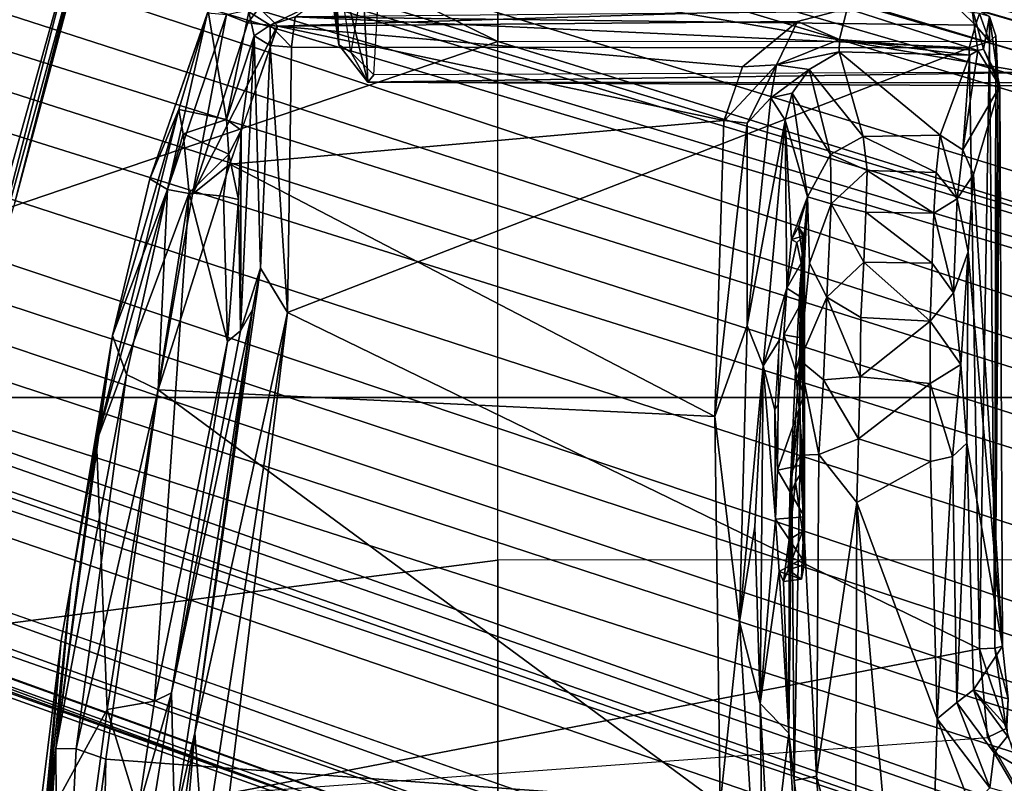
# Model space of a CAD drawing. Units: inches. Extents: x -74 to 74, y -72 to 72.
# Drawn here: x -49 to -48, y 42 to 43 of the extents above; entities that cross this region are included whole.
import ezdxf

# ---------------------------------------------------------------- set-up
doc = ezdxf.new("R2010")
doc.units = ezdxf.units.IN
doc.header["$MEASUREMENT"] = 0
for name, color, linetype in [('SEAT-BASE', 5, 'Continuous'), ('SEAT-CHASSIS', 5, 'Continuous'), ('SEAT-FABRIC', 5, 'Continuous'), ('SEAT-FRAME', 5, 'Continuous')]:
    doc.layers.add(name, color=color, linetype=linetype)

# ---------------------------------------------------------------- blocks, each defined once
blk = doc.blocks.new('1AERON2_B_TLIMANGL_ARMS_POSTUREFITSL_3T')
at = {"layer": 'SEAT-BASE'}
for points in [[(-0.6744, -1.1905, 4.1832), (-4.0382, -11.6139, 3.1616), (-4.1668, -11.6385, 3.2423), (-0.719, -1.1512, 4.3018)], [(-0.9319, -1.4933, 5.6622), (-0.719, -1.1512, 4.3018), (-4.1668, -11.6385, 3.2423), (-3.3384, -9.5727, 3.9879)], [(-0.6744, -1.1905, 4.1832), (-0.5847, -1.2614, 4.119), (-3.9113, -11.6394, 3.1096), (-4.0382, -11.6139, 3.1616)], [(-0.4265, -1.3128, 4.119), (-3.7957, -11.6821, 3.0957), (-3.9113, -11.6394, 3.1096), (-0.5847, -1.2614, 4.119)], [(-0.2684, -1.3642, 4.119), (-3.6772, -11.7154, 3.1096), (-3.7957, -11.6821, 3.0957), (-0.4265, -1.3128, 4.119)], [(-0.2684, -1.3642, 4.119), (-0.1542, -1.3595, 4.1832), (-3.5595, -11.7694, 3.1616), (-3.6772, -11.7154, 3.1096)], [(-0.095, -1.3539, 4.3018), (-3.47, -11.8649, 3.2423), (-3.5595, -11.7694, 3.1616), (-0.1542, -1.3595, 4.1832)], [(-0.095, -1.3539, 4.3018), (-0.1239, -1.7559, 5.6622), (-2.9258, -9.7068, 3.9879), (-3.47, -11.8649, 3.2423)], [(-0.9319, -1.4933, 5.6622), (-3.3384, -9.5727, 3.9879), (-3.3783, -9.5833, 4.1787), (-0.9734, -1.5819, 5.8711)], [(-1.0187, -1.578, 6.004), (-3.4299, -9.5829, 4.297), (-3.4972, -9.548, 4.4046), (-1.032, -1.6207, 6.1381)], [(-1.0187, -1.578, 6.004), (-0.9734, -1.5819, 5.8711), (-3.3783, -9.5833, 4.1787), (-3.4299, -9.5829, 4.297)], [(-1.032, -1.6207, 6.1381), (-3.1003, -8.2717, 4.6837), (-3.1559, -8.3768, 4.7054), (-1.0913, -1.6518, 6.156)], [(-1.2495, -1.6518, 6.5161), (-4.324, -12.2313, 4.2077), (-4.3746, -12.7122, 4.1389), (-1.0437, -1.701, 6.6264)], [(-1.2495, -1.6518, 6.5161), (-1.3248, -1.7804, 6.4477), (-3.8678, -10.5115, 4.5256), (-4.324, -12.2313, 4.2077)], [(-1.2492, -1.7567, 6.1669), (-1.0913, -1.6518, 6.156), (-3.1559, -8.3768, 4.7054), (-3.3759, -8.8451, 4.6181)], [(-0.8432, -1.8393, 6.6746), (-1.0437, -1.701, 6.6264), (-4.3746, -12.7122, 4.1389), (-4.2654, -12.7109, 4.1776)], [(-1.3634, -1.7538, 6.2369), (-2.1163, -4.3524, 5.6397), (-1.9862, -3.8565, 5.78), (-1.3716, -1.7435, 6.26)], [(-1.3716, -1.7435, 6.26), (-1.9862, -3.8565, 5.78), (-1.7149, -2.8952, 6.0373), (-1.3883, -1.7602, 6.3093)], [(-3.6648, -9.5971, 4.6557), (-1.3855, -1.7651, 6.3529), (-1.3697, -1.7747, 6.3972), (-3.6981, -9.7963, 4.6397)], [(-3.47, -8.8482, 4.7721), (-3.6648, -9.5971, 4.6557), (-1.3855, -1.7651, 6.3529), (-1.3883, -1.7602, 6.3093)], [(-3.47, -8.8482, 4.7721), (-1.3883, -1.7602, 6.3093), (-1.7149, -2.8952, 6.0373), (-3.5024, -8.957, 4.6757)], [(-0.1423, -1.8519, 5.8711), (-2.8999, -9.7388, 4.1787), (-2.9258, -9.7068, 3.9879), (-0.1239, -1.7559, 5.6622)], [(-1.2492, -1.7567, 6.1669), (-2.3126, -5.3009, 5.3925), (-2.077, -4.2976, 5.633), (-1.316, -1.7665, 6.1859)], [(-1.3634, -1.7538, 6.2369), (-1.316, -1.7665, 6.1859), (-2.077, -4.2976, 5.633), (-2.1163, -4.3524, 5.6397)], [(-1.3697, -1.7747, 6.3972), (-3.6981, -9.7963, 4.6397), (-3.8678, -10.5115, 4.5256), (-1.3248, -1.7804, 6.4477)], [(-0.7398, -1.9027, 6.6862), (-0.8432, -1.8393, 6.6746), (-4.2654, -12.7109, 4.1776), (-4.1487, -12.7665, 4.1833)], [(-0.1423, -1.8519, 5.8711), (-0.1033, -1.8754, 6.004), (-2.8578, -9.7688, 4.297), (-2.8999, -9.7388, 4.1787)], [(-0.1177, -1.9177, 6.1381), (-2.7829, -9.7801, 4.4046), (-2.8578, -9.7688, 4.297), (-0.1033, -1.8754, 6.004)], [(-4.1476, -12.7669, 4.1833), (-0.5199, -1.9742, 6.6862), (-0.7398, -1.9027, 6.6862), (-4.1487, -12.7665, 4.1833)], [(-0.088, -1.9778, 6.156), (-2.3706, -8.632, 4.7054), (-2.3538, -8.5142, 4.6837), (-0.1177, -1.9177, 6.1381)], [(-4.1476, -12.7669, 4.1833), (-4.0205, -12.7905, 4.1776), (-0.399, -1.9836, 6.6746), (-0.5199, -1.9742, 6.6862)], [(-0.088, -1.9778, 6.156), (-0.0219, -2.1555, 6.1669), (-2.4678, -9.1401, 4.6181), (-2.3706, -8.632, 4.7054)], [(-4.0205, -12.7905, 4.1776), (-3.9329, -12.8557, 4.1389), (-0.1555, -1.9896, 6.6264), (-0.399, -1.9836, 6.6746)], [(-0.1555, -1.9896, 6.6264), (-3.9329, -12.8557, 4.1389), (-3.6912, -12.4369, 4.2077), (0.04, -2.0708, 6.5161)], [(-3.6912, -12.4369, 4.2077), (-3.0494, -10.7774, 4.5256), (0.0253, -2.2191, 6.4477), (0.04, -2.0708, 6.5161)], [(0.0263, -2.2026, 6.1859), (-0.8457, -4.6977, 5.633), (-1.2449, -5.6478, 5.3925), (-0.0219, -2.1555, 6.1669)], [(-0.8462, -4.7651, 5.6397), (-0.8457, -4.6977, 5.633), (0.0263, -2.2026, 6.1859), (0.0721, -2.2202, 6.2369)], [(0.0253, -2.2191, 6.4477), (-3.0494, -10.7774, 4.5256), (-2.7663, -10.099, 4.6397), (0.0649, -2.2409, 6.3972)], [(0.0849, -2.2168, 6.26), (-0.6599, -4.2874, 5.78), (-0.8462, -4.7651, 5.6397), (0.0721, -2.2202, 6.2369)], [(0.0886, -2.2401, 6.3093), (-0.3144, -3.3503, 6.0373), (-0.6599, -4.2874, 5.78), (0.0849, -2.2168, 6.26)], [(0.0834, -2.2423, 6.3529), (0.0649, -2.2409, 6.3972), (-2.7663, -10.099, 4.6397), (-2.6762, -9.9184, 4.6557)], [(0.0886, -2.2401, 6.3093), (0.0834, -2.2423, 6.3529), (-2.6762, -9.9184, 4.6557), (-2.3936, -9.1979, 4.7721)], [(-2.4313, -9.3051, 4.6757), (-0.3144, -3.3503, 6.0373), (0.0886, -2.2401, 6.3093), (-2.3936, -9.1979, 4.7721)], [(-0.6599, -4.2874, 5.78), (-0.3144, -3.3503, 6.0373), (-2.4313, -9.3051, 4.6757), (-0.8462, -4.7651, 5.6397)]]:
    blk.add_3dface(points, dxfattribs=at)
at = {"layer": 'SEAT-CHASSIS'}
for points in [[(-0.3087, -2.289, 11.6345), (-0.4407, -2.329, 11.6243), (-0.4269, -2.358, 11.6444)], [(-0.429, -2.3272, 11.0146), (-0.3777, -2.3025, 10.9939), (-0.4036, -2.3476, 10.5827)], [(-0.4036, -2.3476, 10.5827), (-0.3777, -2.3025, 10.9939), (-0.3366, -2.3085, 10.6114)], [(-0.4036, -2.3476, 10.5827), (-0.3366, -2.3085, 10.6114), (-0.35, -2.3545, 10.5628)], [(-0.5004, -2.3791, 10.541), (-0.567, -2.3351, 11.4107), (-0.4865, -2.3264, 11.4577)], [(-0.567, -2.3351, 11.4107), (-0.564, -2.3467, 11.6219), (-0.4865, -2.3264, 11.4577)], [(-0.4865, -2.3264, 11.4577), (-0.564, -2.3467, 11.6219), (-0.4407, -2.329, 11.6243)], [(-0.5004, -2.3791, 10.541), (-0.4865, -2.3264, 11.4577), (-0.4441, -2.3281, 11.0522)], [(-1.4396, -2.3418, 11.5401), (-1.4259, -2.339, 11.4734), (-1.4826, -2.3639, 11.53)], [(-1.4259, -2.339, 11.4734), (-1.481, -2.3729, 11.5163), (-1.4826, -2.3639, 11.53)], [(-1.3286, -2.3957, 10.6585), (-1.481, -2.3729, 11.5163), (-1.4259, -2.339, 11.4734)], [(-1.4259, -2.339, 11.4734), (-1.4396, -2.3418, 11.5401), (-0.564, -2.3467, 11.6219)], [(-1.2904, -2.3791, 10.6307), (-1.4259, -2.339, 11.4734), (-0.567, -2.3351, 11.4107)], [(-0.567, -2.3351, 11.4107), (-1.4259, -2.339, 11.4734), (-0.564, -2.3467, 11.6219)], [(-1.3286, -2.3957, 10.6585), (-1.4259, -2.339, 11.4734), (-1.2904, -2.3791, 10.6307)], [(-1.2904, -2.3791, 10.6307), (-0.567, -2.3351, 11.4107), (-1.1718, -2.3873, 10.4777)], [(-1.1718, -2.3873, 10.4777), (-0.567, -2.3351, 11.4107), (-0.8785, -2.3898, 10.404)], [(-0.8785, -2.3898, 10.404), (-0.567, -2.3351, 11.4107), (-0.5004, -2.3791, 10.541)], [(-0.4407, -2.329, 11.6243), (-0.564, -2.3467, 11.6219), (-0.5633, -2.3701, 11.653)], [(-0.4269, -2.358, 11.6444), (-0.4407, -2.329, 11.6243), (-0.5633, -2.3701, 11.653)], [(-0.5004, -2.3791, 10.541), (-0.429, -2.3272, 11.0146), (-0.4036, -2.3476, 10.5827)], [(-0.4441, -2.3281, 11.0522), (-0.429, -2.3272, 11.0146), (-0.5004, -2.3791, 10.541)], [(-1.5495, -2.3825, 11.5809), (-1.533, -2.3546, 11.5936), (-1.4826, -2.3639, 11.53)], [(-1.533, -2.3546, 11.5936), (-1.5377, -2.3703, 11.7016), (-1.4945, -2.3546, 11.7272)], [(-1.5377, -2.3703, 11.7016), (-1.5198, -2.3765, 11.7332), (-1.4945, -2.3546, 11.7272)], [(-1.4826, -2.3639, 11.53), (-1.533, -2.3546, 11.5936), (-1.4396, -2.3418, 11.5401)], [(-1.4396, -2.3418, 11.5401), (-1.533, -2.3546, 11.5936), (-1.5035, -2.3453, 11.6032)], [(-1.4945, -2.3546, 11.7272), (-1.5035, -2.3453, 11.6032), (-1.533, -2.3546, 11.5936)], [(-1.5198, -2.3765, 11.7332), (-1.4848, -2.3861, 11.7538), (-1.4945, -2.3546, 11.7272)], [(-1.4396, -2.3418, 11.5401), (-1.5035, -2.3453, 11.6032), (-0.564, -2.3467, 11.6219)], [(-1.5035, -2.3453, 11.6032), (-1.4945, -2.3546, 11.7272), (-0.564, -2.3467, 11.6219)], [(-0.5633, -2.3701, 11.653), (-0.564, -2.3467, 11.6219), (-1.4945, -2.3546, 11.7272)], [(-1.4945, -2.3546, 11.7272), (-1.4848, -2.3861, 11.7538), (-0.5633, -2.3701, 11.653)], [(-0.4036, -2.3476, 10.5827), (-0.4805, -2.405, 10.5088), (-0.5004, -2.3791, 10.541)], [(-0.35, -2.3545, 10.5628), (-0.4805, -2.405, 10.5088), (-0.4036, -2.3476, 10.5827)], [(-0.4556, -2.4351, 10.501), (-0.4805, -2.405, 10.5088), (-0.35, -2.3545, 10.5628)], [(-0.4556, -2.4351, 10.501), (-0.35, -2.3545, 10.5628), (-0.3197, -2.3828, 10.5528)], [(-1.481, -2.3729, 11.5163), (-1.5495, -2.3825, 11.5809), (-1.4826, -2.3639, 11.53)], [(-1.5377, -2.3703, 11.7016), (-1.5416, -2.399, 11.7114), (-1.5198, -2.3765, 11.7332)], [(-1.0789, -3.4317, 11.7118), (-0.5633, -2.3701, 11.653), (-1.4848, -2.3861, 11.7538)], [(-0.3417, -3.5211, 11.6387), (-0.5633, -2.3701, 11.653), (-1.0789, -3.4317, 11.7118)], [(-0.3417, -3.5211, 11.6387), (-0.4269, -2.358, 11.6444), (-0.5633, -2.3701, 11.653)], [(-1.5452, -2.573, 11.574), (-1.5495, -2.3825, 11.5809), (-1.481, -2.3729, 11.5163)], [(-1.481, -2.3729, 11.5163), (-1.4974, -2.585, 11.5379), (-1.5452, -2.573, 11.574)], [(-1.5416, -2.399, 11.7114), (-1.5322, -3.4204, 11.7309), (-1.5198, -2.3765, 11.7332)], [(-1.5198, -2.3765, 11.7332), (-1.5322, -3.4204, 11.7309), (-1.4848, -2.3861, 11.7538)], [(-1.486, -3.4259, 11.7572), (-1.4848, -2.3861, 11.7538), (-1.5322, -3.4204, 11.7309)], [(-1.4738, -2.3851, 11.4838), (-1.4974, -2.585, 11.5379), (-1.481, -2.3729, 11.5163)], [(-1.4738, -2.3851, 11.4838), (-1.4787, -2.5854, 11.5081), (-1.4974, -2.585, 11.5379)], [(-1.486, -3.4259, 11.7572), (-1.0789, -3.4317, 11.7118), (-1.4848, -2.3861, 11.7538)], [(-1.3286, -2.3957, 10.6585), (-1.4738, -2.3851, 11.4838), (-1.481, -2.3729, 11.5163)], [(-1.4787, -2.5854, 11.5081), (-1.4738, -2.3851, 11.4838), (-1.3507, -2.4305, 10.6569)], [(-1.4738, -2.3851, 11.4838), (-1.3286, -2.3957, 10.6585), (-1.3507, -2.4305, 10.6569)], [(-1.3286, -2.3957, 10.6585), (-1.2904, -2.3791, 10.6307), (-1.2535, -2.4043, 10.5153)], [(-1.1718, -2.3873, 10.4777), (-1.2535, -2.4043, 10.5153), (-1.2904, -2.3791, 10.6307)], [(-0.5004, -2.3791, 10.541), (-0.4805, -2.405, 10.5088), (-0.8785, -2.3898, 10.404)], [(-0.4556, -2.4351, 10.501), (-0.3197, -2.3828, 10.5528), (0.3433, -2.4585, 10.7997)], [(-1.3507, -2.4305, 10.6569), (-1.3286, -2.3957, 10.6585), (-1.2535, -2.4043, 10.5153)], [(-1.1089, -2.4101, 10.4045), (-1.2535, -2.4043, 10.5153), (-1.1718, -2.3873, 10.4777)], [(-0.9994, -2.3987, 10.3858), (-1.1718, -2.3873, 10.4777), (-0.8785, -2.3898, 10.404)], [(-0.9994, -2.3987, 10.3858), (-1.1089, -2.4101, 10.4045), (-1.1718, -2.3873, 10.4777)], [(-1.1089, -2.4101, 10.4045), (-0.9994, -2.3987, 10.3858), (-1.0658, -2.4457, 10.3697)], [(-0.9702, -2.4458, 10.3516), (-1.0658, -2.4457, 10.3697), (-0.9994, -2.3987, 10.3858)], [(-0.9994, -2.3987, 10.3858), (-0.8785, -2.3898, 10.404), (-0.8582, -2.4114, 10.3758)], [(-0.9994, -2.3987, 10.3858), (-0.8582, -2.4114, 10.3758), (-0.9702, -2.4458, 10.3516)], [(-0.8582, -2.4114, 10.3758), (-0.8785, -2.3898, 10.404), (-0.4805, -2.405, 10.5088)], [(-1.2935, -2.4365, 10.5392), (-1.3507, -2.4305, 10.6569), (-1.2535, -2.4043, 10.5153)], [(-1.2535, -2.4043, 10.5153), (-1.2313, -2.4402, 10.4665), (-1.2935, -2.4365, 10.5392)], [(-1.2313, -2.4402, 10.4665), (-1.2535, -2.4043, 10.5153), (-1.1089, -2.4101, 10.4045)], [(-1.1089, -2.4101, 10.4045), (-1.1546, -2.443, 10.4093), (-1.2313, -2.4402, 10.4665)], [(-1.1546, -2.443, 10.4093), (-1.1089, -2.4101, 10.4045), (-1.0658, -2.4457, 10.3697)], [(-0.9702, -2.4458, 10.3516), (-0.8582, -2.4114, 10.3758), (-0.8502, -2.4452, 10.3584)], [(-0.8582, -2.4114, 10.3758), (-0.4805, -2.405, 10.5088), (-0.4556, -2.4351, 10.501)], [(-0.4556, -2.4351, 10.501), (-0.8502, -2.4452, 10.3584), (-0.8582, -2.4114, 10.3758)], [(-1.3507, -2.4305, 10.6569), (-1.3488, -2.5488, 10.6521), (-1.4787, -2.5854, 11.5081)], [(-1.3488, -2.5488, 10.6521), (-1.3507, -2.4305, 10.6569), (-1.2935, -2.4365, 10.5392)], [(-1.3488, -2.5488, 10.6521), (-1.2935, -2.4365, 10.5392), (-1.2968, -2.5423, 10.5434)], [(-1.2935, -2.4365, 10.5392), (-1.2313, -2.4402, 10.4665), (-1.2968, -2.5423, 10.5434)], [(-1.2326, -2.5448, 10.468), (-1.2968, -2.5423, 10.5434), (-1.2313, -2.4402, 10.4665)], [(-1.1546, -2.443, 10.4093), (-1.2326, -2.5448, 10.468), (-1.2313, -2.4402, 10.4665)], [(-1.1546, -2.443, 10.4093), (-1.156, -2.5474, 10.4107), (-1.2326, -2.5448, 10.468)], [(-1.0658, -2.4457, 10.3697), (-1.156, -2.5474, 10.4107), (-1.1546, -2.443, 10.4093)], [(-1.0712, -2.5523, 10.3735), (-1.156, -2.5474, 10.4107), (-1.0658, -2.4457, 10.3697)], [(-0.9804, -2.5532, 10.3537), (-1.0712, -2.5523, 10.3735), (-1.0658, -2.4457, 10.3697)], [(-0.9702, -2.4458, 10.3516), (-0.9804, -2.5532, 10.3537), (-1.0658, -2.4457, 10.3697)], [(-0.9702, -2.4458, 10.3516), (-0.885, -2.5559, 10.3549), (-0.9804, -2.5532, 10.3537)], [(-0.885, -2.5559, 10.3549), (-0.9702, -2.4458, 10.3516), (-0.8502, -2.4452, 10.3584)], [(-0.885, -2.5559, 10.3549), (-0.8502, -2.4452, 10.3584), (-0.7874, -2.5586, 10.3782)], [(-0.7874, -2.5586, 10.3782), (-0.8502, -2.4452, 10.3584), (-0.4556, -2.4351, 10.501)], [(-0.4556, -2.4351, 10.501), (0.3433, -2.4585, 10.7997), (-0.7874, -2.5586, 10.3782)], [(-0.143, -2.5608, 10.6274), (-0.7874, -2.5586, 10.3782), (0.3433, -2.4585, 10.7997)], [(-1.3488, -2.5488, 10.6521), (-1.4516, -2.6317, 11.5032), (-1.4787, -2.5854, 11.5081)], [(-1.321, -2.5987, 10.6551), (-1.4516, -2.6317, 11.5032), (-1.3488, -2.5488, 10.6521)], [(-1.321, -2.5987, 10.6551), (-1.3488, -2.5488, 10.6521), (-1.2968, -2.5423, 10.5434)], [(-1.321, -2.5987, 10.6551), (-1.2968, -2.5423, 10.5434), (-1.2455, -2.5979, 10.5186)], [(-1.2326, -2.5448, 10.468), (-1.2455, -2.5979, 10.5186), (-1.2968, -2.5423, 10.5434)], [(-1.2326, -2.5448, 10.468), (-1.156, -2.5474, 10.4107), (-1.2455, -2.5979, 10.5186)], [(-1.1022, -2.6046, 10.4149), (-1.2455, -2.5979, 10.5186), (-1.156, -2.5474, 10.4107)], [(-1.0712, -2.5523, 10.3735), (-1.1022, -2.6046, 10.4149), (-1.156, -2.5474, 10.4107)], [(-0.9804, -2.5532, 10.3537), (-1.1022, -2.6046, 10.4149), (-1.0712, -2.5523, 10.3735)], [(-1.1022, -2.6046, 10.4149), (-0.9804, -2.5532, 10.3537), (-0.9756, -2.6097, 10.3855)], [(-0.9756, -2.6097, 10.3855), (-0.9804, -2.5532, 10.3537), (-0.885, -2.5559, 10.3549)], [(-0.9756, -2.6097, 10.3855), (-0.885, -2.5559, 10.3549), (-0.8611, -2.6165, 10.3937)], [(-0.7874, -2.5586, 10.3782), (-0.8611, -2.6165, 10.3937), (-0.885, -2.5559, 10.3549)], [(-0.8611, -2.6165, 10.3937), (-0.7874, -2.5586, 10.3782), (-0.3679, -2.62, 10.5756)], [(-0.143, -2.5608, 10.6274), (-0.3679, -2.62, 10.5756), (-0.7874, -2.5586, 10.3782)], [(-0.3679, -2.62, 10.5756), (-0.143, -2.5608, 10.6274), (0.2605, -2.5747, 10.8197)], [(-1.5461, -3.4754, 11.5839), (-1.5452, -2.573, 11.574), (-1.5179, -3.4469, 11.5635)], [(-1.5452, -2.573, 11.574), (-1.4974, -2.585, 11.5379), (-1.5251, -2.6493, 11.5639)], [(-1.5251, -2.6493, 11.5639), (-1.5179, -3.4469, 11.5635), (-1.5452, -2.573, 11.574)], [(-0.3609, -2.6547, 10.6328), (-0.3679, -2.62, 10.5756), (0.2605, -2.5747, 10.8197)], [(0.2605, -2.5747, 10.8197), (0.1069, -2.6292, 10.8279), (-0.3609, -2.6547, 10.6328)], [(-1.459, -2.6815, 11.5466), (-1.5251, -2.6493, 11.5639), (-1.4974, -2.585, 11.5379)], [(-1.4974, -2.585, 11.5379), (-1.4787, -2.5854, 11.5081), (-1.459, -2.6815, 11.5466)], [(-1.4516, -2.6317, 11.5032), (-1.459, -2.6815, 11.5466), (-1.4787, -2.5854, 11.5081)], [(-1.2564, -2.6342, 10.6203), (-1.321, -2.5987, 10.6551), (-1.2455, -2.5979, 10.5186)], [(-1.2455, -2.5979, 10.5186), (-1.1545, -2.6311, 10.4893), (-1.2564, -2.6342, 10.6203)], [(-1.1545, -2.6311, 10.4893), (-1.2455, -2.5979, 10.5186), (-1.1022, -2.6046, 10.4149)], [(-1.4152, -2.6575, 11.4916), (-1.4516, -2.6317, 11.5032), (-1.321, -2.5987, 10.6551)], [(-1.4152, -2.6575, 11.4916), (-1.321, -2.5987, 10.6551), (-1.2564, -2.6342, 10.6203)], [(-1.1022, -2.6046, 10.4149), (-1.0057, -2.6457, 10.4429), (-1.1545, -2.6311, 10.4893)], [(-1.0057, -2.6457, 10.4429), (-1.1022, -2.6046, 10.4149), (-0.9756, -2.6097, 10.3855)], [(-0.8611, -2.6165, 10.3937), (-1.0057, -2.6457, 10.4429), (-0.9756, -2.6097, 10.3855)], [(-0.8603, -2.6451, 10.4357), (-1.0057, -2.6457, 10.4429), (-0.8611, -2.6165, 10.3937)], [(-0.8611, -2.6165, 10.3937), (-0.3679, -2.62, 10.5756), (-0.8603, -2.6451, 10.4357)], [(-0.8603, -2.6451, 10.4357), (-0.3679, -2.62, 10.5756), (-0.3609, -2.6547, 10.6328)], [(-1.4516, -2.6317, 11.5032), (-1.408, -2.6902, 11.5266), (-1.459, -2.6815, 11.5466)], [(-1.4152, -2.6575, 11.4916), (-1.408, -2.6902, 11.5266), (-1.4516, -2.6317, 11.5032)], [(-1.2564, -2.6342, 10.6203), (-1.3737, -2.6683, 11.4789), (-1.4152, -2.6575, 11.4916)], [(-1.1907, -2.6586, 10.9053), (-1.3737, -2.6683, 11.4789), (-1.2564, -2.6342, 10.6203)], [(-1.2564, -2.6342, 10.6203), (-1.1545, -2.6311, 10.4893), (-1.0057, -2.6457, 10.4429)], [(-1.2564, -2.6342, 10.6203), (-1.0057, -2.6457, 10.4429), (-1.1227, -2.6451, 10.5836)], [(-1.1907, -2.6586, 10.9053), (-1.2564, -2.6342, 10.6203), (-1.2098, -2.6479, 10.76)], [(-1.2564, -2.6342, 10.6203), (-1.1591, -2.6409, 10.6306), (-1.2098, -2.6479, 10.76)], [(-1.2564, -2.6342, 10.6203), (-1.1227, -2.6451, 10.5836), (-1.1591, -2.6409, 10.6306)], [(-1.197, -2.6389, 10.8198), (-1.1907, -2.6586, 10.9053), (-1.2098, -2.6479, 10.76)], [(-1.197, -2.6389, 10.8198), (-1.2098, -2.6479, 10.76), (-1.1963, -2.6415, 10.7136)], [(-1.2098, -2.6479, 10.76), (-1.1591, -2.6409, 10.6306), (-1.1963, -2.6415, 10.7136)], [(-1.197, -2.6389, 10.8198), (-1.1963, -2.6415, 10.7136), (-0.7657, -2.6387, 10.9812)], [(-1.197, -2.6389, 10.8198), (-0.7657, -2.6387, 10.9812), (-1.1548, -2.6437, 10.9343)], [(-1.1862, -2.6506, 10.8796), (-1.197, -2.6389, 10.8198), (-1.1548, -2.6437, 10.9343)], [(-1.197, -2.6389, 10.8198), (-1.1862, -2.6506, 10.8796), (-1.1907, -2.6586, 10.9053)], [(-1.1591, -2.6409, 10.6306), (-0.7657, -2.6387, 10.9812), (-1.1963, -2.6415, 10.7136)], [(-1.1862, -2.6506, 10.8796), (-1.1548, -2.6437, 10.9343), (-1.1164, -2.6658, 10.984)], [(-1.0239, -2.6426, 10.5292), (-0.7657, -2.6387, 10.9812), (-1.1591, -2.6409, 10.6306)], [(-1.1591, -2.6409, 10.6306), (-1.1227, -2.6451, 10.5836), (-1.0239, -2.6426, 10.5292)], [(-1.1548, -2.6437, 10.9343), (-0.7657, -2.6387, 10.9812), (-1.0997, -2.6402, 10.9904)], [(-1.1548, -2.6437, 10.9343), (-1.0997, -2.6402, 10.9904), (-1.1164, -2.6658, 10.984)], [(-0.9888, -2.6524, 10.5123), (-1.0239, -2.6426, 10.5292), (-1.1227, -2.6451, 10.5836)], [(-1.0447, -2.6703, 11.0276), (-1.1164, -2.6658, 10.984), (-1.0997, -2.6402, 10.9904)], [(-1.0447, -2.6703, 11.0276), (-1.0997, -2.6402, 10.9904), (-1.0396, -2.6405, 11.026)], [(-1.0396, -2.6405, 11.026), (-0.9521, -2.6396, 11.0464), (-1.0447, -2.6703, 11.0276)], [(-1.0239, -2.6426, 10.5292), (-0.932, -2.6467, 10.5142), (-0.7657, -2.6387, 10.9812)], [(-0.9888, -2.6524, 10.5123), (-0.932, -2.6467, 10.5142), (-1.0239, -2.6426, 10.5292)], [(-0.9521, -2.6396, 11.0464), (-0.7657, -2.6387, 10.9812), (-0.8452, -2.64, 11.0283)], [(-0.9521, -2.6396, 11.0464), (-0.8452, -2.64, 11.0283), (-0.8369, -2.6802, 11.034)], [(-0.932, -2.6467, 10.5142), (-0.8385, -2.6401, 10.537), (-0.7657, -2.6387, 10.9812)], [(-0.8385, -2.6401, 10.537), (-0.932, -2.6467, 10.5142), (-0.8185, -2.6523, 10.5407)], [(-0.8452, -2.64, 11.0283), (-0.7657, -2.6387, 10.9812), (-0.8369, -2.6802, 11.034)], [(-0.692, -2.6394, 10.6848), (-0.7657, -2.6387, 10.9812), (-0.8385, -2.6401, 10.537)], [(-0.7428, -2.6419, 10.6007), (-0.692, -2.6394, 10.6848), (-0.8385, -2.6401, 10.537)], [(-0.8185, -2.6523, 10.5407), (-0.7428, -2.6419, 10.6007), (-0.8385, -2.6401, 10.537)], [(-0.7657, -2.6387, 10.9812), (-0.7617, -2.6831, 10.9914), (-0.8369, -2.6802, 11.034)], [(-0.7428, -2.6419, 10.6007), (-0.8185, -2.6523, 10.5407), (-0.7305, -2.6621, 10.6065)], [(-0.692, -2.6394, 10.6848), (-0.7012, -2.6421, 10.9059), (-0.7657, -2.6387, 10.9812)], [(-0.7657, -2.6387, 10.9812), (-0.7012, -2.6421, 10.9059), (-0.7617, -2.6831, 10.9914)], [(-0.7012, -2.6421, 10.9059), (-0.6818, -2.6777, 10.8783), (-0.7617, -2.6831, 10.9914)], [(-0.692, -2.6394, 10.6848), (-0.7428, -2.6419, 10.6007), (-0.6841, -2.6638, 10.6878)], [(-0.7305, -2.6621, 10.6065), (-0.6841, -2.6638, 10.6878), (-0.7428, -2.6419, 10.6007)], [(-0.7012, -2.6421, 10.9059), (-0.692, -2.6394, 10.6848), (-0.6697, -2.6433, 10.7844)], [(-0.7012, -2.6421, 10.9059), (-0.6697, -2.6433, 10.7844), (-0.6818, -2.6777, 10.8783)], [(-0.6697, -2.6433, 10.7844), (-0.692, -2.6394, 10.6848), (-0.6841, -2.6638, 10.6878)], [(-0.6697, -2.6433, 10.7844), (-0.6841, -2.6638, 10.6878), (-0.6664, -2.6709, 10.7573)], [(-0.6697, -2.6433, 10.7844), (-0.6664, -2.6709, 10.7573), (-0.6818, -2.6777, 10.8783)], [(-0.1943, -2.6914, 11.3607), (-0.4337, -2.6625, 10.6546), (0.1069, -2.6292, 10.8279)], [(-0.3609, -2.6547, 10.6328), (0.1069, -2.6292, 10.8279), (-0.4337, -2.6625, 10.6546)], [(-1.5179, -3.4469, 11.5635), (-1.5251, -2.6493, 11.5639), (-1.4557, -2.7339, 11.5557)], [(-1.5251, -2.6493, 11.5639), (-1.459, -2.6815, 11.5466), (-1.4557, -2.7339, 11.5557)], [(-1.3737, -2.6683, 11.4789), (-1.408, -2.6902, 11.5266), (-1.4152, -2.6575, 11.4916)], [(-1.1164, -2.6658, 10.984), (-1.3737, -2.6683, 11.4789), (-1.1907, -2.6586, 10.9053)], [(-1.1907, -2.6586, 10.9053), (-1.1862, -2.6506, 10.8796), (-1.1164, -2.6658, 10.984)], [(-1.0057, -2.6457, 10.4429), (-0.9888, -2.6524, 10.5123), (-1.1227, -2.6451, 10.5836)], [(-0.8603, -2.6451, 10.4357), (-0.8341, -2.658, 10.4965), (-1.0057, -2.6457, 10.4429)], [(-0.7968, -2.6614, 10.5372), (-0.9888, -2.6524, 10.5123), (-1.0057, -2.6457, 10.4429)], [(-0.8341, -2.658, 10.4965), (-0.7968, -2.6614, 10.5372), (-1.0057, -2.6457, 10.4429)], [(-0.7968, -2.6614, 10.5372), (-0.932, -2.6467, 10.5142), (-0.9888, -2.6524, 10.5123)], [(-0.8185, -2.6523, 10.5407), (-0.932, -2.6467, 10.5142), (-0.7968, -2.6614, 10.5372)], [(-0.8341, -2.658, 10.4965), (-0.8603, -2.6451, 10.4357), (-0.3609, -2.6547, 10.6328)], [(-0.4337, -2.6625, 10.6546), (-0.8341, -2.658, 10.4965), (-0.3609, -2.6547, 10.6328)], [(-0.4337, -2.6625, 10.6546), (-0.7968, -2.6614, 10.5372), (-0.8341, -2.658, 10.4965)], [(-0.8185, -2.6523, 10.5407), (-0.7968, -2.6614, 10.5372), (-0.7305, -2.6621, 10.6065)], [(-1.408, -2.6902, 11.5266), (-1.3737, -2.6683, 11.4789), (-1.0588, -2.7267, 11.4828)], [(-0.9969, -2.7023, 11.4318), (-1.3737, -2.6683, 11.4789), (-1.1164, -2.6658, 10.984)], [(-1.3737, -2.6683, 11.4789), (-0.9969, -2.7023, 11.4318), (-1.0588, -2.7267, 11.4828)], [(-1.1164, -2.6658, 10.984), (-1.036, -2.6776, 11.0413), (-0.9969, -2.7023, 11.4318)], [(-0.7968, -2.6614, 10.5372), (-0.4337, -2.6625, 10.6546), (-0.7305, -2.6621, 10.6065)], [(-0.4337, -2.6625, 10.6546), (-0.6664, -2.6709, 10.7573), (-0.7305, -2.6621, 10.6065)], [(-0.7305, -2.6621, 10.6065), (-0.6664, -2.6709, 10.7573), (-0.6841, -2.6638, 10.6878)], [(-0.479, -2.7065, 11.3826), (-0.6818, -2.6777, 10.8783), (-0.4337, -2.6625, 10.6546)], [(-0.6664, -2.6709, 10.7573), (-0.4337, -2.6625, 10.6546), (-0.6818, -2.6777, 10.8783)], [(-0.4337, -2.6625, 10.6546), (-0.1943, -2.6914, 11.3607), (-0.479, -2.7065, 11.3826)], [(-1.4557, -2.7339, 11.5557), (-1.459, -2.6815, 11.5466), (-1.3732, -2.7614, 11.5453)], [(-1.3693, -2.7267, 11.5381), (-1.459, -2.6815, 11.5466), (-1.408, -2.6902, 11.5266)], [(-1.459, -2.6815, 11.5466), (-1.3693, -2.7267, 11.5381), (-1.3732, -2.7614, 11.5453)], [(-0.9296, -2.6841, 11.0587), (-0.9969, -2.7023, 11.4318), (-1.036, -2.6776, 11.0413)], [(-0.7617, -2.6831, 10.9914), (-0.9969, -2.7023, 11.4318), (-0.9296, -2.6841, 11.0587)], [(-0.9969, -2.7023, 11.4318), (-0.7617, -2.6831, 10.9914), (-0.479, -2.7065, 11.3826)], [(-0.8369, -2.6802, 11.034), (-0.9296, -2.6841, 11.0587), (-0.9372, -2.6791, 11.0523)], [(-0.7617, -2.6831, 10.9914), (-0.9296, -2.6841, 11.0587), (-0.8369, -2.6802, 11.034)], [(-0.7617, -2.6831, 10.9914), (-0.6818, -2.6777, 10.8783), (-0.479, -2.7065, 11.3826)], [(-1.0588, -2.7267, 11.4828), (-1.3693, -2.7267, 11.5381), (-1.408, -2.6902, 11.5266)], [(-1.0588, -2.7267, 11.4828), (-0.9969, -2.7023, 11.4318), (-0.6044, -2.7384, 11.4361)], [(-0.7506, -2.7147, 11.419), (-0.6044, -2.7384, 11.4361), (-0.9969, -2.7023, 11.4318)], [(-0.7506, -2.7147, 11.419), (-0.9969, -2.7023, 11.4318), (-0.479, -2.7065, 11.3826)], [(0.0192, -2.7, 11.3866), (-0.6044, -2.7384, 11.4361), (-0.479, -2.7065, 11.3826)], [(-0.3249, -2.7682, 11.4358), (-0.6044, -2.7384, 11.4361), (0.0192, -2.7, 11.3866)], [(-0.479, -2.7065, 11.3826), (-0.1943, -2.6914, 11.3607), (0.0192, -2.7, 11.3866)], [(-0.479, -2.7065, 11.3826), (-0.6044, -2.7384, 11.4361), (-0.7506, -2.7147, 11.419)], [(-1.5179, -3.4469, 11.5635), (-1.4557, -2.7339, 11.5557), (-1.3734, -2.7625, 11.5455)], [(-1.3734, -2.7625, 11.5455), (-1.3693, -2.7267, 11.5381), (-0.9196, -2.776, 11.4912)], [(-1.0588, -2.7267, 11.4828), (-0.9196, -2.776, 11.4912), (-1.3693, -2.7267, 11.5381)], [(-0.6044, -2.7384, 11.4361), (-0.9196, -2.776, 11.4912), (-1.0588, -2.7267, 11.4828)], [(-0.9196, -2.776, 11.4912), (-0.6044, -2.7384, 11.4361), (-0.3249, -2.7682, 11.4358)], [(-1.5179, -3.4469, 11.5635), (-1.3734, -2.7625, 11.5455), (-1.3062, -3.5202, 11.5374)], [(-0.9196, -2.776, 11.4912), (-1.3062, -3.5202, 11.5374), (-1.3734, -2.7625, 11.5455)], [(-1.3062, -3.5202, 11.5374), (-0.9196, -2.776, 11.4912), (-0.9605, -3.6302, 11.5012)], [(-0.9605, -3.6302, 11.5012), (-0.9196, -2.776, 11.4912), (-0.3249, -2.7682, 11.4358)], [(-0.9605, -3.6302, 11.5012), (-0.3249, -2.7682, 11.4358), (-0.3937, -3.7106, 11.4497)], [(-0.3249, -2.7682, 11.4358), (0.4518, -3.7263, 11.3877), (-0.3937, -3.7106, 11.4497)], [(-1.5497, -3.3965, 11.6794), (-1.5403, -3.491, 11.7753), (-1.5194, -3.4585, 11.7667)], [(-1.5322, -3.4204, 11.7309), (-1.5497, -3.3965, 11.6794), (-1.5194, -3.4585, 11.7667)], [(-1.486, -3.4259, 11.7572), (-1.5322, -3.4204, 11.7309), (-1.5194, -3.4585, 11.7667)], [(-1.5194, -3.4585, 11.7667), (-1.4884, -3.4586, 11.776), (-1.486, -3.4259, 11.7572)], [(-1.0789, -3.4317, 11.7118), (-1.486, -3.4259, 11.7572), (-1.4884, -3.4586, 11.776)], [(-1.0789, -3.4317, 11.7118), (-1.4884, -3.4586, 11.776), (-1.1471, -3.4733, 11.7579)], [(-0.4343, -3.574, 11.678), (-1.0789, -3.4317, 11.7118), (-1.1471, -3.4733, 11.7579)], [(-0.246, -3.5608, 11.6345), (-0.3417, -3.5211, 11.6387), (-1.0789, -3.4317, 11.7118)], [(-1.0789, -3.4317, 11.7118), (-0.4343, -3.574, 11.678), (-0.246, -3.5608, 11.6345)], [(-1.5461, -3.4754, 11.5839), (-1.5179, -3.4469, 11.5635), (-1.523, -3.4927, 11.573)], [(-1.5031, -3.4832, 11.8177), (-1.5194, -3.4585, 11.7667), (-1.5403, -3.491, 11.7753)], [(-1.523, -3.4927, 11.573), (-1.518, -3.4476, 11.5637), (-1.2605, -3.5775, 11.5403)], [(-1.4884, -3.4586, 11.776), (-1.5194, -3.4585, 11.7667), (-1.5031, -3.4832, 11.8177)], [(-1.518, -3.4476, 11.5637), (-1.3062, -3.5202, 11.5374), (-1.2605, -3.5775, 11.5403)], [(-1.1471, -3.4733, 11.7579), (-1.4884, -3.4586, 11.776), (-1.5031, -3.4832, 11.8177)], [(-1.0507, -3.5041, 12.2022), (-1.1471, -3.4733, 11.7579), (-1.5031, -3.4832, 11.8177)], [(-0.4343, -3.574, 11.678), (-1.1471, -3.4733, 11.7579), (-1.0831, -3.4854, 11.7809)], [(-1.0507, -3.5041, 12.2022), (-1.0831, -3.4854, 11.7809), (-1.1471, -3.4733, 11.7579)], [(-1.5461, -3.4754, 11.5839), (-1.523, -3.4927, 11.573), (-1.5362, -3.5254, 11.5994)], [(-1.5031, -3.4832, 11.8177), (-1.5403, -3.491, 11.7753), (-1.3748, -3.5254, 12.1442)], [(-1.3585, -3.5028, 12.1365), (-1.0507, -3.5041, 12.2022), (-1.5031, -3.4832, 11.8177)], [(-1.3585, -3.5028, 12.1365), (-1.5031, -3.4832, 11.8177), (-1.3748, -3.5254, 12.1442)], [(-0.4955, -3.6098, 12.2091), (-1.0831, -3.4854, 11.7809), (-1.0507, -3.5041, 12.2022)], [(-0.2973, -3.6052, 11.7089), (-1.0831, -3.4854, 11.7809), (-0.4955, -3.6098, 12.2091)], [(-0.4343, -3.574, 11.678), (-1.0831, -3.4854, 11.7809), (-0.2973, -3.6052, 11.7089)], [(-1.3748, -3.5254, 12.1442), (-1.5403, -3.491, 11.7753), (-1.5413, -3.5534, 11.7715)], [(-1.5362, -3.5254, 11.5994), (-1.523, -3.4927, 11.573), (-1.2605, -3.5775, 11.5403)], [(-1.3585, -3.5028, 12.1365), (-1.3748, -3.5254, 12.1442), (-1.3219, -3.5217, 12.1925)], [(-1.2523, -3.5073, 12.2085), (-1.0507, -3.5041, 12.2022), (-1.3585, -3.5028, 12.1365)], [(-1.3219, -3.5217, 12.1925), (-1.2523, -3.5073, 12.2085), (-1.3585, -3.5028, 12.1365)], [(-1.0344, -3.5239, 12.2242), (-1.0507, -3.5041, 12.2022), (-1.2523, -3.5073, 12.2085)], [(-1.0344, -3.5239, 12.2242), (-0.4955, -3.6098, 12.2091), (-1.0507, -3.5041, 12.2022)], [(-1.2523, -3.5073, 12.2085), (-1.3219, -3.5217, 12.1925), (-1.2574, -3.53, 12.223)], [(-1.0344, -3.5239, 12.2242), (-1.2523, -3.5073, 12.2085), (-1.2574, -3.53, 12.223)], [(-1.3904, -3.5989, 12.1098), (-1.3748, -3.5254, 12.1442), (-1.5413, -3.5534, 11.7715)], [(-1.2676, -3.6161, 11.5675), (-1.5383, -3.5549, 11.6466), (-1.5362, -3.5254, 11.5994)], [(-1.5362, -3.5254, 11.5994), (-1.2605, -3.5775, 11.5403), (-1.2676, -3.6161, 11.5675)], [(-1.3748, -3.5254, 12.1442), (-1.3904, -3.5989, 12.1098), (-1.353, -3.5921, 12.1667)], [(-1.353, -3.5921, 12.1667), (-1.3219, -3.5217, 12.1925), (-1.3748, -3.5254, 12.1442)], [(-1.2622, -3.583, 12.2234), (-1.3219, -3.5217, 12.1925), (-1.353, -3.5921, 12.1667)], [(-1.2574, -3.53, 12.223), (-1.3219, -3.5217, 12.1925), (-1.2622, -3.583, 12.2234)], [(-1.3062, -3.5202, 11.5374), (-0.9605, -3.6302, 11.5012), (-1.2605, -3.5775, 11.5403)], [(-1.2622, -3.583, 12.2234), (-0.4829, -3.6362, 12.2274), (-1.0344, -3.5239, 12.2242)], [(-1.2622, -3.583, 12.2234), (-1.0344, -3.5239, 12.2242), (-1.2574, -3.53, 12.223)], [(-0.4829, -3.6362, 12.2274), (-0.4955, -3.6098, 12.2091), (-1.0344, -3.5239, 12.2242)], [(-1.5413, -3.5534, 11.7715), (-1.2839, -3.6432, 11.6236), (-1.3904, -3.5989, 12.1098)], [(-1.5383, -3.5549, 11.6466), (-1.2839, -3.6432, 11.6236), (-1.5413, -3.5534, 11.7715)], [(-1.2839, -3.6432, 11.6236), (-1.5383, -3.5549, 11.6466), (-1.2676, -3.6161, 11.5675)], [(-0.246, -3.5608, 11.6345), (-0.4343, -3.574, 11.678), (-0.0753, -3.6064, 11.6403)], [(-1.2676, -3.6161, 11.5675), (-1.2605, -3.5775, 11.5403), (-0.9605, -3.6302, 11.5012)], [(-0.4343, -3.574, 11.678), (-0.2973, -3.6052, 11.7089), (-0.0357, -3.632, 11.6726)], [(-0.0753, -3.6064, 11.6403), (-0.4343, -3.574, 11.678), (-0.0357, -3.632, 11.6726)], [(-0.881, -3.7252, 12.0159), (-1.353, -3.5921, 12.1667), (-1.3904, -3.5989, 12.1098)], [(-0.881, -3.7252, 12.0159), (-1.2622, -3.583, 12.2234), (-1.353, -3.5921, 12.1667)], [(-0.4829, -3.6362, 12.2274), (-1.2622, -3.583, 12.2234), (-0.4701, -3.7084, 12.2266)], [(-1.2622, -3.583, 12.2234), (-0.881, -3.7252, 12.0159), (-0.4701, -3.7084, 12.2266)], [(-1.0438, -3.7004, 11.5971), (-0.881, -3.7252, 12.0159), (-1.3904, -3.5989, 12.1098)], [(-1.3904, -3.5989, 12.1098), (-1.2839, -3.6432, 11.6236), (-1.0438, -3.7004, 11.5971)], [(-0.4955, -3.6098, 12.2091), (-0.3196, -3.6379, 12.2276), (-0.2973, -3.6052, 11.7089)], [(-0.4955, -3.6098, 12.2091), (-0.3156, -3.6611, 12.2454), (-0.3196, -3.6379, 12.2276)], [(-0.3156, -3.6611, 12.2454), (-0.4955, -3.6098, 12.2091), (-0.4829, -3.6362, 12.2274)], [(-1.0438, -3.7004, 11.5971), (-1.2839, -3.6432, 11.6236), (-1.2676, -3.6161, 11.5675)], [(-1.0438, -3.7004, 11.5971), (-1.2676, -3.6161, 11.5675), (-0.9838, -3.6789, 11.5357)], [(-0.9605, -3.6302, 11.5012), (-0.9838, -3.6789, 11.5357), (-1.2676, -3.6161, 11.5675)], [(-0.9838, -3.6789, 11.5357), (-0.9605, -3.6302, 11.5012), (-0.4099, -3.7562, 11.4798)], [(-0.9605, -3.6302, 11.5012), (-0.3937, -3.7106, 11.4497), (-0.4099, -3.7562, 11.4798)], [(-0.4701, -3.7084, 12.2266), (-0.3156, -3.6611, 12.2454), (-0.4829, -3.6362, 12.2274)], [(-0.315, -3.7297, 12.2459), (-0.3156, -3.6611, 12.2454), (-0.4701, -3.7084, 12.2266)], [(-0.41, -3.7873, 11.527), (-1.0438, -3.7004, 11.5971), (-0.9838, -3.6789, 11.5357)], [(-0.4099, -3.7562, 11.4798), (-0.41, -3.7873, 11.527), (-0.9838, -3.6789, 11.5357)], [(-0.881, -3.7252, 12.0159), (-1.0438, -3.7004, 11.5971), (-0.6631, -3.7641, 11.5926)], [(-0.6631, -3.7641, 11.5926), (-1.0438, -3.7004, 11.5971), (-0.41, -3.7873, 11.527)], [(-0.881, -3.7252, 12.0159), (-0.2994, -3.802, 12.0721), (-0.4701, -3.7084, 12.2266)], [(-0.315, -3.7297, 12.2459), (-0.4701, -3.7084, 12.2266), (-0.2994, -3.802, 12.0721)], [(-0.3937, -3.7106, 11.4497), (0.1483, -3.7838, 11.424), (-0.4099, -3.7562, 11.4798)], [(0.4518, -3.7263, 11.3877), (0.1483, -3.7838, 11.424), (-0.3937, -3.7106, 11.4497)], [(-0.5758, -3.7794, 11.9696), (-0.881, -3.7252, 12.0159), (-0.6631, -3.7641, 11.5926)], [(-0.5758, -3.7794, 11.9696), (-0.2994, -3.802, 12.0721), (-0.881, -3.7252, 12.0159)], [(-1.4451, -3.7974, 11.5741), (-1.4451, -3.7974, 11.5741), (-1.6442, -3.7489, 11.5902), (-1.6428, -3.7452, 11.6011)], [(-1.7208, -3.8955, 11.5947), (-1.7208, -3.8955, 11.5947), (-1.6663, -3.7541, 11.5857), (-1.2547, -3.8685, 11.53)], [(-1.6442, -3.7489, 11.5902), (-1.6442, -3.7489, 11.5902), (-1.0421, -3.9146, 11.5058), (-1.6663, -3.7541, 11.5857)], [(-1.0421, -3.9146, 11.5058), (-1.0421, -3.9146, 11.5058), (-1.2547, -3.8685, 11.53), (-1.6663, -3.7541, 11.5857)], [(-1.2477, -3.8501, 11.5454), (-1.2477, -3.8501, 11.5454), (-1.0421, -3.9146, 11.5058), (-1.6442, -3.7489, 11.5902)], [(-1.4451, -3.7974, 11.5741), (-1.4451, -3.7974, 11.5741), (-1.2477, -3.8501, 11.5454), (-1.6442, -3.7489, 11.5902)], [(-0.41, -3.7873, 11.527), (-0.4099, -3.7562, 11.4798), (0.1483, -3.7838, 11.424)], [(-0.6631, -3.7641, 11.5926), (-0.0367, -3.8297, 11.6733), (-0.5758, -3.7794, 11.9696)], [(-0.0367, -3.8297, 11.6733), (-0.6631, -3.7641, 11.5926), (-0.41, -3.7873, 11.527)], [(-0.0367, -3.8297, 11.6733), (-0.1643, -3.8302, 12.0258), (-0.5758, -3.7794, 11.9696)], [(-0.2994, -3.802, 12.0721), (-0.5758, -3.7794, 11.9696), (-0.1643, -3.8302, 12.0258)], [(0.1692, -3.8269, 11.4764), (-0.41, -3.7873, 11.527), (0.1483, -3.7838, 11.424)], [(-0.41, -3.7873, 11.527), (0.2707, -3.842, 11.5111), (-0.0367, -3.8297, 11.6733)], [(0.2707, -3.842, 11.5111), (-0.41, -3.7873, 11.527), (0.1692, -3.8269, 11.4764)]]:
    blk.add_3dface(points, dxfattribs=at)
for points, invisible_edges in [([(-1.0997, -2.6402, 10.9904), (-0.7657, -2.6387, 10.9812), (-1.0396, -2.6405, 11.026)], 2), ([(-0.9372, -2.6791, 11.0523), (-1.0447, -2.6703, 11.0276), (-0.9521, -2.6396, 11.0464)], 12), ([(-0.9521, -2.6396, 11.0464), (-1.0396, -2.6405, 11.026), (-0.7657, -2.6387, 10.9812)], 2), ([(-0.8369, -2.6802, 11.034), (-0.9372, -2.6791, 11.0523), (-0.9521, -2.6396, 11.0464)], 2), ([(-1.0447, -2.6703, 11.0276), (-1.036, -2.6776, 11.0413), (-1.1164, -2.6658, 10.984)], 1), ([(-1.0447, -2.6703, 11.0276), (-0.9372, -2.6791, 11.0523), (-1.036, -2.6776, 11.0413)], 12)]:
    blk.add_3dface(points, dxfattribs=dict(at, invisible_edges=invisible_edges))
at = {"layer": 'SEAT-FABRIC'}
for points in [[(0.2071, -8.6124, 18.8415), (0.2071, 8.6124, 18.8415), (-0.9484, 8.5757, 18.7401), (-0.9484, -8.5757, 18.7401)], [(-2.2958, -8.4159, 18.6241), (-0.9484, -8.5757, 18.7401), (-0.9484, 8.5757, 18.7401), (-2.2958, 8.4159, 18.6241)]]:
    blk.add_3dface(points, dxfattribs=at)
at = {"layer": 'SEAT-FRAME'}
for points in [[(-1.4944, -3.109, 14.5182), (-1.4949, -2.073, 14.56), (-2.2873, -2.073, 14.4623), (-2.2867, -3.109, 14.4216)], [(-0.6998, -2.073, 14.631), (-0.6993, -3.109, 14.5885), (-1.4944, -3.109, 14.5182), (-1.4949, -2.073, 14.56)], [(0.0976, -3.109, 14.6324), (0.0974, -2.073, 14.6754), (-0.6998, -2.073, 14.631), (-0.6993, -3.109, 14.5885)], [(-1.4311, -2.2033, 11.9164), (-1.6239, -3.3181, 11.8196), (-1.6752, -2.2621, 11.7807)], [(-1.6239, -3.3181, 11.8196), (-1.4311, -2.2033, 11.9164), (-1.4324, -3.3084, 11.9291)], [(-1.4258, -2.2, 11.9342), (-1.4473, -2.2575, 11.9519), (-1.4324, -3.3084, 11.9291)], [(-1.4311, -2.2033, 11.9164), (-1.4258, -2.2, 11.9342), (-1.4324, -3.3084, 11.9291)], [(-1.4434, -3.2997, 11.9494), (-1.4324, -3.3084, 11.9291), (-1.4473, -2.2575, 11.9519)], [(-2.3989, -4.0341, 14.3557), (-1.9723, -4.0741, 14.4099), (-1.4944, -3.109, 14.5182), (-2.2867, -3.109, 14.4216)], [(-1.154, -4.1116, 14.4948), (-1.4944, -3.109, 14.5182), (-1.9723, -4.0741, 14.4099), (-1.5678, -4.0991, 14.4549)], [(-1.154, -4.1116, 14.4948), (-0.5688, -4.1194, 14.5396), (-0.6993, -3.109, 14.5885), (-1.4944, -3.109, 14.5182)], [(0.0383, -4.1263, 14.5712), (0.0976, -3.109, 14.6324), (-0.6993, -3.109, 14.5885), (-0.5688, -4.1194, 14.5396)], [(-1.4783, -3.3345, 11.9545), (-1.4434, -3.2997, 11.9494), (-1.8204, -3.2775, 12.0015)], [(-1.4895, -3.353, 11.9432), (-1.6368, -3.3586, 11.8411), (-1.4324, -3.3084, 11.9291)], [(-1.6239, -3.3181, 11.8196), (-1.4324, -3.3084, 11.9291), (-1.6368, -3.3586, 11.8411)], [(-1.4324, -3.3084, 11.9291), (-1.4783, -3.3345, 11.9545), (-1.4895, -3.353, 11.9432)], [(-1.4783, -3.3345, 11.9545), (-1.4324, -3.3084, 11.9291), (-1.4434, -3.2997, 11.9494)], [(-1.885, -3.3954, 12.0104), (-1.4895, -3.353, 11.9432), (-1.4783, -3.3345, 11.9545)], [(-1.8931, -3.4096, 11.9912), (-1.8783, -3.3881, 11.6975), (-1.4895, -3.353, 11.9432)], [(-1.8931, -3.4096, 11.9912), (-1.4895, -3.353, 11.9432), (-1.885, -3.3954, 12.0104)], [(-1.8783, -3.3881, 11.6975), (-1.6368, -3.3586, 11.8411), (-1.4895, -3.353, 11.9432)]]:
    blk.add_3dface(points, dxfattribs=at)

msp = doc.modelspace()

# ---------------------------------------------------------------- block references
at = {"rotation": 270}
msp.add_blockref('1AERON2_B_TLIMANGL_ARMS_POSTUREFITSL_3T', (-45.5735, 41.388), dxfattribs=at)

doc.saveas('drawing.dxf')
